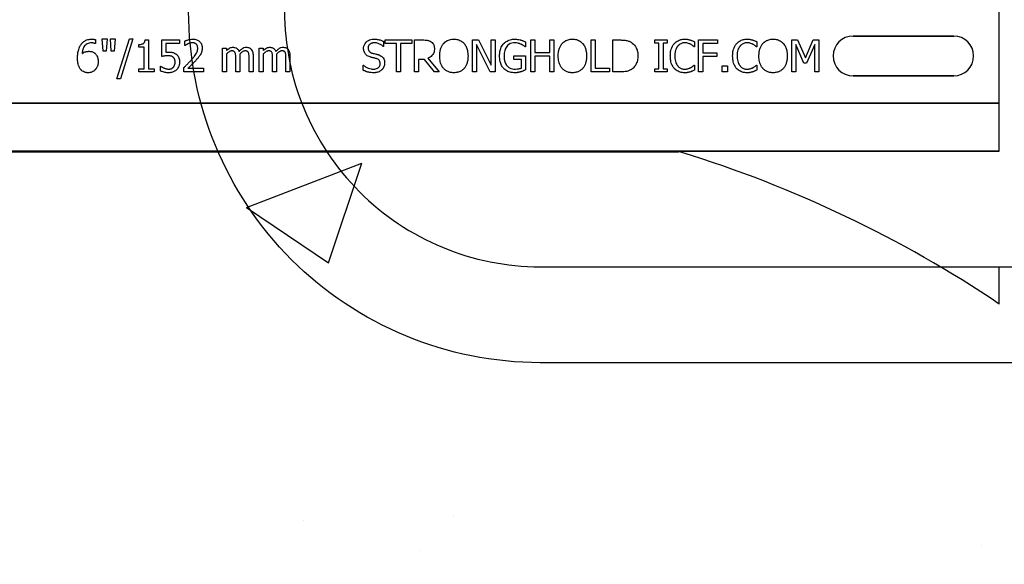
# Model space of a CAD drawing. Units: inches. Extents: x -43 to 176, y -16 to 209.
# Drawn here: x 75 to 79, y 74 to 76 of the extents above; entities that cross this region are included whole.
import ezdxf

# ---------------------------------------------------------------- set-up
doc = ezdxf.new("R2010")
doc.units = ezdxf.units.IN
doc.header["$MEASUREMENT"] = 0
doc.layers.add('FORM', color=7, linetype='Continuous')

msp = doc.modelspace()

# ---------------------------------------------------------------- hatches: boundary and pattern name
h = msp.add_hatch()
h.set_pattern_fill('AR-CONC', color=256, scale=0.70126)
h.set_pattern_definition([(50, (59.1513, 34.1396), (5.02986, -0.44006), [0.52595, -5.7854]), (355, (59.1513, 34.1396), (-0.973, 5.2748), [0.42076, -4.6283]), (100.451, (59.5705, 34.103), (4.05685, 4.83477), [0.447, -4.91683]), (46.184, (59.1513, 35.542), (7.4841, -1.1607), [0.7889, -8.6781]), (96.636, (59.775, 35.4454), (6.5544, 6.8311), [0.6705, -7.3753]), (351.184, (59.151, 35.542), (6.5544, 6.8311), [0.6311, -6.9425]), (21, (59.8526, 35.1915), (4.18587, -2.8234), [0.52595, -5.7854]), (326, (59.8526, 35.1915), (1.7063, 5.0852), [0.42076, -4.6283]), (71.451, (60.2014, 34.956), (5.89215, 2.2618), [0.447, -4.91683]), (37.5, (59.1513, 34.1396), (0.08527, 2.33445), [0, -4.57222, 0, -4.69844, 0, -4.64585]), (7.5, (59.1513, 34.1396), (1.8448, 2.76585), [0, -2.67881, 0, -4.46703, 0, -1.77068]), (327.5, (57.5875, 34.1396), (3.743485, -0.15817), [0, -1.75315, 0, -5.46983, 0, -7.25804]), (317.5, (56.8863, 34.1396), (4.08965, 0.702), [0, -2.2791, 0, -3.63253, 0, -5.15426])])
h.paths.add_polyline_path([(78.1817, 78.1378), (80.7936, 75.5258), (80.7936, 68.5258), (78.3266, 65.6827)])
h = msp.add_hatch()
h.set_pattern_fill('AR-CONC', color=256, scale=0.644452)
h.set_pattern_definition([(50, (89.6423, 75.85), (4.6224, -0.4044), [0.4833, -5.3167]), (355, (89.6423, 75.85), (-0.8942, 4.8475), [0.3867, -4.2534]), (100.451, (90.0275, 75.8163), (3.7282, 4.4431), [0.4108, -4.5185]), (46.184, (89.6423, 77.139), (6.8779, -1.0667), [0.725, -7.9751]), (96.636, (90.2155, 77.05), (6.0235, 6.2777), [0.6162, -6.7778]), (351.184, (89.642, 77.139), (6.0235, 6.2777), [0.58, -6.38]), (21, (90.2868, 76.8167), (3.8468, -2.5947), [0.4833, -5.3167]), (326, (90.287, 76.8167), (1.568, 4.6732), [0.3867, -4.2534]), (71.451, (90.6073, 76.6005), (5.4148, 2.0786), [0.4108, -4.5185]), (37.5, (89.6423, 75.85), (0.07836, 2.14534), [0, -4.20183, 0, -4.31783, 0, -4.2695]), (7.5, (89.6423, 75.85), (1.69536, 2.5418), [0, -2.4618, 0, -4.10516, 0, -1.62724]), (327.5, (88.2052, 75.85), (3.44023, -0.14536), [0, -1.61113, 0, -5.02673, 0, -6.67008]), (317.5, (87.5607, 75.85), (3.75836, 0.64513), [0, -2.09447, 0, -3.33826, 0, -4.73672])])
h.paths.add_polyline_path([(72.5581, 75.4783), (78.5581, 75.4783), (78.5581, 68.2248), (72.5581, 68.2248)])

# ---------------------------------------------------------------- linework, layer by layer
for p, q in [((78.5581, 75.4783), (78.5581, 76.7226)), ((78.5581, 74.8802), (78.5581, 75.0258))]:
    msp.add_line(p, q)
at = {"color": 0}
for p, q in [((75.0233, 75.8983), (75.0225, 75.8983)), ((75.0233, 75.914), (75.0233, 75.8983)), ((75.0539, 75.8682), (75.0502, 75.9173)), ((75.0502, 75.9173), (75.0692, 75.9173)), ((75.0692, 75.9173), (75.0654, 75.8682)), ((75.0856, 75.8682), (75.0818, 75.9173)), ((75.0818, 75.9173), (75.1008, 75.9173)), ((75.1008, 75.9173), (75.0971, 75.8682)), ((75.1071, 75.7606), (75.1564, 75.9173)), ((75.1704, 75.9173), (75.1212, 75.7606)), ((75.1564, 75.9173), (75.1704, 75.9173)), ((75.1926, 75.8841), (75.1926, 75.8951)), ((75.2178, 75.9125), (75.2306, 75.9125)), ((75.2306, 75.9125), (75.2306, 75.8002)), ((75.2828, 75.8477), (75.2828, 75.9125)), ((75.2828, 75.9125), (75.3524, 75.9125)), ((75.3524, 75.8983), (75.2986, 75.8983)), ((75.2986, 75.8983), (75.2986, 75.8644)), ((75.3524, 75.9125), (75.3524, 75.8983)), ((75.373, 75.8904), (75.373, 75.9082)), ((76.1499, 75.9075), (76.1499, 75.8872)), ((76.1562, 75.8983), (76.1562, 75.9125)), ((76.1562, 75.9125), (76.2606, 75.9125)), ((76.2005, 75.8983), (76.1562, 75.8983)), ((76.2005, 75.7875), (76.2005, 75.8983)), ((76.2163, 75.8983), (76.2163, 75.7875)), ((76.2606, 75.8983), (76.2163, 75.8983)), ((76.2606, 75.9125), (76.2606, 75.8983)), ((76.2717, 75.7875), (76.2717, 75.9125)), ((76.2717, 75.9125), (76.3036, 75.9125)), ((76.498, 75.7875), (76.498, 75.9125)), ((76.498, 75.9125), (76.5216, 75.9125)), ((76.5677, 75.7875), (76.5138, 75.8953)), ((76.5138, 75.8953), (76.5138, 75.7875)), ((76.5216, 75.9125), (76.5707, 75.8136)), ((76.5707, 75.9125), (76.5866, 75.9125)), ((76.5707, 75.8136), (76.5707, 75.9125)), ((76.5866, 75.9125), (76.5866, 75.7875)), ((76.7052, 75.9052), (76.7052, 75.8856)), ((76.7258, 75.7875), (76.7258, 75.9125)), ((76.7258, 75.9125), (76.7416, 75.9125)), ((76.7416, 75.9125), (76.7416, 75.8635)), ((76.8002, 75.9125), (76.816, 75.9125)), ((76.8002, 75.8635), (76.8002, 75.9125)), ((76.816, 75.9125), (76.816, 75.7875)), ((76.9616, 75.7875), (76.9616, 75.9125)), ((76.9616, 75.9125), (76.9774, 75.9125)), ((76.9774, 75.9125), (76.9774, 75.8018)), ((77.047, 75.7875), (77.047, 75.9125)), ((77.047, 75.9125), (77.0753, 75.9125)), ((77.2116, 75.8999), (77.2116, 75.9125)), ((77.2116, 75.9125), (77.259, 75.9125)), ((77.2274, 75.8999), (77.2116, 75.8999)), ((77.2274, 75.8002), (77.2274, 75.8999)), ((77.259, 75.8999), (77.2432, 75.8999)), ((77.2432, 75.8999), (77.2432, 75.8002)), ((77.259, 75.9125), (77.259, 75.8999)), ((77.3666, 75.9053), (77.3666, 75.8856)), ((77.3825, 75.9125), (77.4568, 75.9125)), ((77.3825, 75.7875), (77.3825, 75.9125)), ((77.4568, 75.8983), (77.3983, 75.8983)), ((77.3983, 75.8983), (77.3983, 75.8619)), ((77.4568, 75.9125), (77.4568, 75.8983)), ((77.6103, 75.9053), (77.6103, 75.8856)), ((77.7464, 75.7875), (77.7464, 75.9125)), ((77.7464, 75.9125), (77.7693, 75.9125)), ((77.7943, 75.8223), (77.7622, 75.8953)), ((77.7622, 75.8953), (77.7622, 75.7875)), ((77.7693, 75.9125), (77.8002, 75.8432)), ((77.8002, 75.8432), (77.8302, 75.9125)), ((77.8366, 75.8953), (77.8043, 75.8223)), ((77.8302, 75.9125), (77.8524, 75.9125)), ((77.8366, 75.7875), (77.8366, 75.8953)), ((77.8524, 75.9125), (77.8524, 75.7875)), ((77.9862, 75.928), (78.3799, 75.928)), ((78.3799, 75.928), (77.9862, 75.928)), ((77.9862, 75.928), (78.3799, 75.928)), ((75.0654, 75.8682), (75.0539, 75.8682)), ((75.0971, 75.8682), (75.0856, 75.8682)), ((75.2147, 75.8841), (75.1926, 75.8841)), ((75.2147, 75.8002), (75.2147, 75.8841)), ((75.3738, 75.8904), (75.373, 75.8904)), ((75.5201, 75.7875), (75.5201, 75.8809)), ((75.5201, 75.8809), (75.5359, 75.8809)), ((75.5359, 75.8809), (75.5359, 75.8711)), ((75.5359, 75.8578), (75.5359, 75.7875)), ((75.6641, 75.7875), (75.6641, 75.8809)), ((75.6641, 75.8809), (75.6799, 75.8809)), ((75.6799, 75.8809), (75.6799, 75.8711)), ((75.6799, 75.8578), (75.6799, 75.7875)), ((76.1499, 75.8872), (76.1486, 75.8872)), ((76.7052, 75.8856), (76.7038, 75.8856)), ((76.7416, 75.8635), (76.8002, 75.8635)), ((77.3666, 75.8856), (77.3653, 75.8856)), ((77.3983, 75.8619), (77.4537, 75.8619)), ((77.4537, 75.8619), (77.4537, 75.8477)), ((77.6103, 75.8856), (77.609, 75.8856)), ((75.5723, 75.7875), (75.5723, 75.8424)), ((75.5881, 75.8495), (75.5881, 75.7875)), ((75.6245, 75.7875), (75.6245, 75.8424)), ((75.6404, 75.8493), (75.6404, 75.7875)), ((75.7163, 75.7875), (75.7163, 75.8424)), ((75.7321, 75.8495), (75.7321, 75.7875)), ((75.7685, 75.7875), (75.7685, 75.8424)), ((75.7844, 75.8493), (75.7844, 75.7875)), ((76.3102, 75.8366), (76.2875, 75.8366)), ((76.2875, 75.8366), (76.2875, 75.7875)), ((76.3496, 75.7875), (76.3102, 75.8366)), ((76.3238, 75.8413), (76.3682, 75.7875)), ((76.6594, 75.8366), (76.6594, 75.8508)), ((76.6594, 75.8508), (76.7052, 75.8508)), ((76.6894, 75.8366), (76.6594, 75.8366)), ((76.6894, 75.8028), (76.6894, 75.8366)), ((76.7052, 75.8508), (76.7052, 75.7953)), ((76.8002, 75.8492), (76.7416, 75.8492)), ((76.7416, 75.8492), (76.7416, 75.7875)), ((76.8002, 75.7875), (76.8002, 75.8492)), ((77.4537, 75.8477), (77.3983, 75.8477)), ((77.3983, 75.8477), (77.3983, 75.7875)), ((77.8043, 75.8223), (77.7943, 75.8223)), ((75.1926, 75.7875), (75.1926, 75.8002)), ((75.1926, 75.8002), (75.2147, 75.8002)), ((75.2527, 75.7875), (75.1926, 75.7875)), ((75.2306, 75.8002), (75.2527, 75.8002)), ((75.2527, 75.8002), (75.2527, 75.7875)), ((75.278, 75.7916), (75.278, 75.8097)), ((75.278, 75.8097), (75.2792, 75.8097)), ((75.3698, 75.7875), (75.3698, 75.8049)), ((75.4457, 75.7875), (75.3698, 75.7875)), ((75.3854, 75.8018), (75.4457, 75.8018)), ((75.4457, 75.8018), (75.4457, 75.7875)), ((75.5359, 75.7875), (75.5201, 75.7875)), ((75.5881, 75.7875), (75.5723, 75.7875)), ((75.6404, 75.7875), (75.6245, 75.7875)), ((75.6799, 75.7875), (75.6641, 75.7875)), ((75.7321, 75.7875), (75.7163, 75.7875)), ((75.7844, 75.7875), (75.7685, 75.7875)), ((76.0707, 75.794), (76.0707, 75.8144)), ((76.0707, 75.8144), (76.0719, 75.8144)), ((76.2163, 75.7875), (76.2005, 75.7875)), ((76.2875, 75.7875), (76.2717, 75.7875)), ((76.3682, 75.7875), (76.3496, 75.7875)), ((76.5138, 75.7875), (76.498, 75.7875)), ((76.5866, 75.7875), (76.5677, 75.7875)), ((76.7416, 75.7875), (76.7258, 75.7875)), ((76.816, 75.7875), (76.8002, 75.7875)), ((77.0344, 75.7875), (76.9616, 75.7875)), ((76.9774, 75.8018), (77.0344, 75.8018)), ((77.0344, 75.8018), (77.0344, 75.7875)), ((77.0757, 75.7875), (77.047, 75.7875)), ((77.2116, 75.7875), (77.2116, 75.8002)), ((77.2116, 75.8002), (77.2274, 75.8002)), ((77.259, 75.7875), (77.2116, 75.7875)), ((77.2432, 75.8002), (77.259, 75.8002)), ((77.259, 75.8002), (77.259, 75.7875)), ((77.3654, 75.8144), (77.3666, 75.8144)), ((77.3666, 75.8144), (77.3666, 75.795)), ((77.3983, 75.7875), (77.3825, 75.7875)), ((77.4742, 75.8113), (77.4948, 75.8113)), ((77.4742, 75.7875), (77.4742, 75.8113)), ((77.4948, 75.7875), (77.4742, 75.7875)), ((77.4948, 75.8113), (77.4948, 75.7875)), ((77.609, 75.8144), (77.6103, 75.8144)), ((77.6103, 75.8144), (77.6103, 75.795)), ((77.7622, 75.7875), (77.7464, 75.7875)), ((77.8524, 75.7875), (77.8366, 75.7875)), ((75.1212, 75.7606), (75.1071, 75.7606)), ((78.3799, 75.7721), (77.9862, 75.7721)), ((77.9862, 75.7721), (78.3799, 75.7721)), ((78.3799, 75.7721), (77.9862, 75.7721)), ((72.5581, 75.6653), (78.5581, 75.6653)), ((78.5581, 75.6653), (72.5581, 75.6653)), ((77.3034, 75.4781), (73.8128, 75.4781)), ((73.8128, 75.4781), (77.3034, 75.4781)), ((73.8128, 75.475), (77.3034, 75.475)), ((73.8128, 75.475), (77.3034, 75.475)), ((78.5581, 75.4783), (77.3531, 75.4783)), ((77.3531, 75.4783), (78.5581, 75.4783))]:
    msp.add_line(p, q, dxfattribs=at)
for points in [[(74.9537, 75.8425, -0.004652), (74.9537, 75.8477, -0.019208), (74.9543, 75.8563, -0.012154), (74.9552, 75.8632, -0.048842), (74.9593, 75.88, -0.031323), (74.9628, 75.8879, -0.022821), (74.9653, 75.8924, -0.004696), (74.9672, 75.8953)], [(74.9672, 75.8953, -0.005126), (74.9691, 75.8977, -0.072001), (74.9778, 75.9061, -0.072814), (74.9898, 75.9125, -0.048042), (74.9986, 75.9148, -0.024053), (75.0054, 75.9156, -0.01078), (75.0077, 75.9157, -0.003938), (75.0092, 75.9157)], [(75.0072, 75.9015, 0.009741), (75.0043, 75.9013, 0.070926), (74.9949, 75.8994, 0.142357), (74.9812, 75.8892, 0.060876), (74.9767, 75.8818, 0.050865), (74.9731, 75.8708, 0.0269), (74.9718, 75.8632, 0.00521), (74.9714, 75.8594)], [(75.0225, 75.8983, 0.008577), (75.0216, 75.8987, 0.021052), (75.0207, 75.8991, 0.007886), (75.0198, 75.8994, 0.00843), (75.0184, 75.8999, 0.014529), (75.017, 75.9003, 0.017493), (75.0136, 75.901, 0.027237), (75.0101, 75.9013, 0.004572), (75.0092, 75.9014, 0.00365), (75.0072, 75.9015)], [(75.0092, 75.9157, -0.0021), (75.011, 75.9157, -0.020399), (75.0154, 75.9154, -0.00858), (75.0181, 75.9151, -0.009857), (75.0194, 75.9149, -0.019843), (75.0211, 75.9146, -0.008644), (75.0224, 75.9142, -0.002615), (75.0233, 75.914)], [(75.1926, 75.8951, 0.003634), (75.1948, 75.8952, 0.044177), (75.204, 75.8961, 0.061422), (75.2097, 75.898, 0.027027), (75.2111, 75.8988, 0.072191), (75.2136, 75.9009, 0.06769), (75.2155, 75.9036, 0.062378), (75.217, 75.9077, 0.02728), (75.2175, 75.9104, 0.00874), (75.2178, 75.9125)], [(75.373, 75.9082, -0.008943), (75.3757, 75.9094, -0.014129), (75.3786, 75.9106, -0.014593), (75.3834, 75.9122, -0.012764), (75.3893, 75.9138, -0.036282), (75.3993, 75.9155, -0.011151), (75.4014, 75.9156, -0.007342), (75.4044, 75.9157)], [(75.3856, 75.8974, 0.004941), (75.3836, 75.8965, 0.025633), (75.3806, 75.8949, 0.005614), (75.3795, 75.8942, 0.00863), (75.3766, 75.8924, 0.005508), (75.3752, 75.8914, 0.003169), (75.3738, 75.8904)], [(75.4028, 75.9015, 0.0054), (75.4006, 75.9013, 0.010833), (75.3989, 75.9012, 0.023536), (75.3962, 75.9008, 0.036905), (75.3887, 75.8986, 0.005569), (75.3866, 75.8978, 0.001392), (75.3856, 75.8974)], [(75.4177, 75.8964, 0.004388), (75.4169, 75.897, 0.044982), (75.4144, 75.8987, 0.038236), (75.4117, 75.8999, 0.020233), (75.4098, 75.9006, 0.019401), (75.4083, 75.9009, 0.021705), (75.4058, 75.9013, 0.017595), (75.4043, 75.9014, 0.007208), (75.4028, 75.9015)], [(75.4044, 75.9157, -0.009164), (75.408, 75.9156, -0.045863), (75.4168, 75.9143, -0.091868), (75.4281, 75.9091, -0.078497), (75.435, 75.9021, -0.031615), (75.4368, 75.8991, -0.032545), (75.4387, 75.8951, -0.042088), (75.4401, 75.8899, -0.02417), (75.4408, 75.8855, -0.016932), (75.441, 75.8828, -0.005183), (75.441, 75.8811)], [(75.4236, 75.8805, 0.006206), (75.4235, 75.8821, 0.054619), (75.4227, 75.8875, 0.043609), (75.4214, 75.8911, 0.029107), (75.4204, 75.893, 0.03682), (75.419, 75.895, 0.014126), (75.4184, 75.8956, 0.006623), (75.4177, 75.8964)], [(76.0723, 75.8794, -0.010512), (76.0724, 75.8823, -0.183838), (76.0822, 75.9036, -0.140563), (76.1011, 75.9143, -0.046114), (76.1096, 75.9156, -0.008345), (76.1135, 75.9157)], [(76.1148, 75.9015, 0.008887), (76.1126, 75.9014, 0.018545), (76.1103, 75.9012, 0.012154), (76.1081, 75.9009, 0.02886), (76.1053, 75.9003, 0.016569), (76.1032, 75.8996, 0.03203), (76.1006, 75.8985, 0.075528), (76.0951, 75.8946, 0.049057), (76.0926, 75.8915, 0.035368), (76.0915, 75.8896, 0.024519), (76.0908, 75.888, 0.028577), (76.0903, 75.8864, 0.015132), (76.09, 75.8847, 0.036438), (76.0898, 75.8825, 0.008963), (76.0897, 75.8814)], [(76.1135, 75.9157, -0.005375), (76.117, 75.9156, -0.020304), (76.1229, 75.9152, -0.016399), (76.1287, 75.9144, -0.025934), (76.1367, 75.9126, -0.01787), (76.1423, 75.9108, -0.023467), (76.1477, 75.9085, -0.004507), (76.1499, 75.9075)], [(76.1486, 75.8872, 0.005092), (76.1469, 75.8888, 0.031658), (76.1433, 75.8917, 0.051906), (76.132, 75.898, 0.075708), (76.1195, 75.9012, 0.011665), (76.1172, 75.9014, 0.006474), (76.1148, 75.9015)], [(76.3036, 75.9125, -0.003306), (76.3077, 75.9125, -0.022323), (76.3179, 75.9118, -0.011875), (76.321, 75.9114, -0.037567), (76.326, 75.9103, -0.042641), (76.3316, 75.9079, -0.008774), (76.3325, 75.9074, -0.010055), (76.3343, 75.9064, -0.002511), (76.3352, 75.9058)], [(76.3352, 75.9058, -0.005133), (76.3368, 75.9047, -0.134924), (76.3468, 75.8922, -0.05154), (76.3485, 75.8864, -0.028659), (76.349, 75.8824, -0.008686), (76.3492, 75.8803, -0.004823), (76.3492, 75.8783)], [(76.3698, 75.85, -0.004957), (76.3699, 75.8549, -0.043441), (76.3718, 75.871, -0.045005), (76.3757, 75.8833, -0.045274), (76.381, 75.8934, -0.016686), (76.3829, 75.896, -0.005359), (76.3849, 75.8986)], [(76.3849, 75.8986, -0.004598), (76.3868, 75.9007, -0.056294), (76.3943, 75.907, -0.059489), (76.4044, 75.9121, -0.076793), (76.4209, 75.9156, -0.007677), (76.4251, 75.9157)], [(76.4251, 75.9157, -0.007848), (76.4294, 75.9156, -0.07115), (76.4446, 75.9126, -0.086641), (76.4599, 75.904, -0.022012), (76.4626, 75.9017, -0.009679), (76.4645, 75.8996, -0.002418), (76.4655, 75.8986)], [(76.4655, 75.8986, -0.005322), (76.4675, 75.896, -0.041835), (76.4719, 75.8892, -0.025758), (76.4747, 75.8833, -0.054773), (76.4791, 75.8678, -0.035133), (76.4804, 75.8549, -0.004985), (76.4806, 75.85)], [(76.604, 75.8503, -0.005611), (76.6041, 75.8551, -0.050184), (76.6063, 75.8712, -0.066315), (76.6128, 75.8878, -0.047873), (76.6184, 75.8959, -0.004907), (76.6205, 75.8984)], [(76.6205, 75.8984, -0.005354), (76.6226, 75.9005, -0.036095), (76.6272, 75.9044, -0.069141), (76.6404, 75.9116, -0.043758), (76.6506, 75.9145, -0.036679), (76.6595, 75.9156, -0.007704), (76.664, 75.9157)], [(76.662, 75.9015, 0.010439), (76.6586, 75.9013, 0.187951), (76.6353, 75.8906, 0.101184), (76.6255, 75.8753, 0.042138), (76.6229, 75.8666, 0.042114), (76.6215, 75.8553, 0.006738), (76.6214, 75.8508)], [(76.6879, 75.8958, 0.007186), (76.6856, 75.8968, 0.022901), (76.6817, 75.8983, 0.006024), (76.6801, 75.8988, 0.013031), (76.6761, 75.8999, 0.053278), (76.6645, 75.9014, 0.004123), (76.662, 75.9015)], [(76.664, 75.9157, -0.00304), (76.667, 75.9156, -0.027721), (76.6744, 75.915, -0.030941), (76.6845, 75.9131, -0.002791), (76.6874, 75.9123)], [(76.6874, 75.9123, -0.002729), (76.6897, 75.9116, -0.018159), (76.6942, 75.91, -0.004006), (76.6964, 75.9091, -0.002602), (76.7009, 75.9072, -0.00844), (76.7042, 75.9057, -0.001989), (76.7052, 75.9052)], [(76.7038, 75.8856, 0.004975), (76.7011, 75.8879, 0.019257), (76.6968, 75.8911, 0.025304), (76.6937, 75.8929, 0.011211), (76.6911, 75.8943, 0.005305), (76.689, 75.8953, 0.001328), (76.6879, 75.8958)], [(76.8334, 75.85, -0.004957), (76.8335, 75.8549, -0.043441), (76.8354, 75.871, -0.045005), (76.8393, 75.8833, -0.045274), (76.8446, 75.8934, -0.016686), (76.8465, 75.896, -0.005359), (76.8485, 75.8986)], [(76.8485, 75.8986, -0.004598), (76.8504, 75.9007, -0.056294), (76.8579, 75.907, -0.059489), (76.868, 75.9121, -0.076793), (76.8845, 75.9156, -0.007677), (76.8887, 75.9157)], [(76.8887, 75.9157, -0.007848), (76.893, 75.9156, -0.07115), (76.9082, 75.9126, -0.086641), (76.9236, 75.904, -0.022012), (76.9262, 75.9017, -0.009679), (76.9281, 75.8996, -0.002418), (76.9291, 75.8986)], [(76.9291, 75.8986, -0.005322), (76.9311, 75.896, -0.041835), (76.9355, 75.8892, -0.025758), (76.9383, 75.8833, -0.054773), (76.9427, 75.8678, -0.035133), (76.944, 75.8549, -0.004985), (76.9442, 75.85)], [(77.0753, 75.9125, -0.005532), (77.0811, 75.9124, -0.007952), (77.0869, 75.9122, -0.017826), (77.0955, 75.9113, -0.049294), (77.1082, 75.9083, -0.020314), (77.1135, 75.9061, -0.027998), (77.1174, 75.9041, -0.007282), (77.1199, 75.9026)], [(77.1199, 75.9026, -0.009625), (77.123, 75.9004, -0.112346), (77.1381, 75.8822, -0.039589), (77.1415, 75.8743, -0.031478), (77.1435, 75.867, -0.024396), (77.1446, 75.8594, -0.011153), (77.1449, 75.8556, -0.011915), (77.1451, 75.8518, -0.003068), (77.1451, 75.8499)], [(77.2717, 75.8499, -0.004826), (77.2718, 75.8548, -0.047512), (77.2738, 75.8709, -0.097015), (77.2833, 75.8931, -0.015341), (77.2853, 75.8957, -0.004884), (77.2873, 75.8982)], [(77.2873, 75.8982, -0.004586), (77.2893, 75.9003, -0.040458), (77.2946, 75.9051, -0.086661), (77.3097, 75.913, -0.064767), (77.3237, 75.9156, -0.008229), (77.328, 75.9157)], [(77.3279, 75.9015, 0.004754), (77.3259, 75.9014, 0.041798), (77.321, 75.9008, 0.086164), (77.3095, 75.8964, 0.019879), (77.3074, 75.895, 0.022107), (77.3043, 75.8926, 0.025703), (77.3022, 75.8905, 0.008878), (77.3009, 75.889, 0.002217), (77.3002, 75.8883)], [(77.3513, 75.8957, 0.004819), (77.3485, 75.897, 0.009653), (77.3464, 75.8979, 0.040725), (77.3384, 75.9004, 0.032643), (77.3332, 75.9012, 0.015113), (77.3301, 75.9014, 0.004141), (77.3279, 75.9015)], [(77.328, 75.9157, -0.003065), (77.3308, 75.9156, -0.028786), (77.3377, 75.9151, -0.014932), (77.3432, 75.9142, -0.016047), (77.3473, 75.9132, -0.003314), (77.35, 75.9125)], [(77.35, 75.9125, -0.002785), (77.3521, 75.9118, -0.018395), (77.3564, 75.9102, -0.012149), (77.3616, 75.9079, -0.005906), (77.3636, 75.9069, -0.003839), (77.3666, 75.9053)], [(77.3653, 75.8856, 0.002334), (77.3628, 75.8877, 0.004216), (77.3603, 75.8898, 0.037661), (77.3541, 75.8941, 0.00492), (77.3522, 75.8952, 0.001229), (77.3513, 75.8957)], [(77.5154, 75.8499, -0.004826), (77.5155, 75.8548, -0.047512), (77.5175, 75.8709, -0.097015), (77.527, 75.8931, -0.015341), (77.5289, 75.8957, -0.004884), (77.531, 75.8982)], [(77.531, 75.8982, -0.004586), (77.5329, 75.9003, -0.040458), (77.5383, 75.9051, -0.086661), (77.5534, 75.913, -0.064767), (77.5674, 75.9156, -0.008229), (77.5717, 75.9157)], [(77.5715, 75.9015, 0.004754), (77.5696, 75.9014, 0.041798), (77.5647, 75.9008, 0.086164), (77.5532, 75.8964, 0.019879), (77.5511, 75.895, 0.022107), (77.548, 75.8926, 0.025703), (77.5459, 75.8905, 0.008878), (77.5446, 75.889, 0.002217), (77.5439, 75.8883)], [(77.5949, 75.8957, 0.004819), (77.5922, 75.897, 0.009653), (77.5901, 75.8979, 0.040725), (77.5821, 75.9004, 0.032643), (77.5769, 75.9012, 0.015113), (77.5738, 75.9014, 0.004141), (77.5715, 75.9015)], [(77.5717, 75.9157, -0.003065), (77.5744, 75.9156, -0.028786), (77.5814, 75.9151, -0.014932), (77.5869, 75.9142, -0.016047), (77.591, 75.9132, -0.003314), (77.5937, 75.9125)], [(77.5937, 75.9125, -0.002785), (77.5958, 75.9118, -0.018395), (77.6001, 75.9102, -0.012149), (77.6052, 75.9079, -0.005906), (77.6073, 75.9069, -0.003839), (77.6103, 75.9053)], [(77.609, 75.8856, 0.002334), (77.6065, 75.8877, 0.004216), (77.604, 75.8898, 0.037661), (77.5978, 75.8941, 0.00492), (77.5959, 75.8952, 0.001229), (77.5949, 75.8957)], [(77.6182, 75.85, -0.004957), (77.6183, 75.8549, -0.043441), (77.6203, 75.871, -0.045005), (77.6241, 75.8833, -0.045274), (77.6294, 75.8934, -0.016686), (77.6313, 75.896, -0.005359), (77.6333, 75.8986)], [(77.6333, 75.8986, -0.004598), (77.6352, 75.9007, -0.056294), (77.6427, 75.907, -0.059489), (77.6528, 75.9121, -0.076793), (77.6693, 75.9156, -0.007677), (77.6735, 75.9157)], [(77.6735, 75.9157, -0.007848), (77.6778, 75.9156, -0.07115), (77.693, 75.9126, -0.086641), (77.7084, 75.904, -0.022012), (77.711, 75.9017, -0.009679), (77.713, 75.8996, -0.002418), (77.7139, 75.8986)], [(77.7139, 75.8986, -0.005322), (77.7159, 75.896, -0.041835), (77.7203, 75.8892, -0.025758), (77.7231, 75.8833, -0.054773), (77.7275, 75.8678, -0.035133), (77.7289, 75.8549, -0.004985), (77.729, 75.85)], [(74.9714, 75.8594, -0.006603), (74.9735, 75.8608, -0.019666), (74.9765, 75.8626, -0.015174), (74.9795, 75.8643, -0.04088), (74.986, 75.8668, -0.025711), (74.9893, 75.8675, -0.033734), (74.9945, 75.8681, -0.007134), (74.997, 75.8682)], [(74.997, 75.8682, -0.004358), (74.9994, 75.8682, -0.02841), (75.005, 75.8677, -0.026498), (75.0089, 75.8669, -0.058434), (75.0149, 75.8646, -0.034607), (75.019, 75.8621, -0.006764), (75.021, 75.8607)], [(75.021, 75.8607, -0.005773), (75.0227, 75.8592, -0.094177), (75.0296, 75.8503, -0.04643), (75.0322, 75.844, -0.032005), (75.0335, 75.8385, -0.033828), (75.0343, 75.8317, -0.00636), (75.0344, 75.8283)], [(75.2986, 75.8644, -0.003008), (75.3007, 75.8646, -0.008715), (75.3036, 75.8648, -0.004671), (75.3065, 75.865, -0.005846), (75.3086, 75.865, -0.002013), (75.3101, 75.8651)], [(75.3101, 75.8651, -0.004788), (75.3139, 75.865, -0.016374), (75.3188, 75.8647, -0.021309), (75.3245, 75.8639, -0.018786), (75.3273, 75.8632, -0.080685), (75.337, 75.8589, -0.00919), (75.3394, 75.8572)], [(75.3394, 75.8572, -0.009152), (75.3415, 75.8555, -0.045047), (75.3448, 75.8521, -0.121792), (75.3513, 75.8387, -0.044437), (75.3523, 75.8302, -0.006106), (75.3524, 75.8269)], [(75.3994, 75.8354, 0.004827), (75.4037, 75.8403, 0.006859), (75.4078, 75.8454, 0.006226), (75.4109, 75.8493, 0.021721), (75.4165, 75.8573, 0.050215), (75.4209, 75.8661, 0.04699), (75.4231, 75.874, 0.024572), (75.4234, 75.8772, 0.008667), (75.4236, 75.8805)], [(75.4346, 75.8559, -0.003903), (75.4329, 75.853, -0.025429), (75.429, 75.8474, -0.006607), (75.427, 75.8447, -0.014942), (75.4204, 75.8369, -0.002173), (75.4181, 75.8344)], [(75.441, 75.8811, -0.005303), (75.4409, 75.8786, -0.079346), (75.438, 75.8634, -0.01882), (75.4365, 75.8596, -0.015088), (75.4354, 75.8574, -0.004976), (75.4346, 75.8559)], [(75.5359, 75.8711, -0.007397), (75.5386, 75.8736, -0.044595), (75.5465, 75.8798, -0.133867), (75.5593, 75.884, -0.004974), (75.5611, 75.8841)], [(75.557, 75.8698, 0.010063), (75.5554, 75.8697, 0.050579), (75.5528, 75.8692, 0.065062), (75.5474, 75.867, 0.056262), (75.5382, 75.86, 0.004206), (75.537, 75.8589, 0.002337), (75.5359, 75.8578)], [(75.5698, 75.8632, 0.005799), (75.5693, 75.864, 0.148891), (75.5651, 75.8682, 0.06716), (75.562, 75.8693, 0.025119), (75.5603, 75.8696, 0.017363), (75.5589, 75.8697, 0.006621), (75.558, 75.8698, 0.003677), (75.557, 75.8698)], [(75.5611, 75.8841, -0.005241), (75.5631, 75.884, -0.056097), (75.5688, 75.8831, -0.1018), (75.5775, 75.879, -0.066942), (75.5813, 75.8752, -0.055431), (75.584, 75.8706, -0.009078), (75.5848, 75.8688, -0.002267), (75.5852, 75.8679)], [(75.5723, 75.8424, 0.002458), (75.5723, 75.8463, 0.003931), (75.5722, 75.849, 0.018073), (75.5718, 75.8549, 0.01017), (75.5715, 75.8575, 0.060465), (75.5703, 75.862, 0.006407), (75.5698, 75.8632)], [(75.5852, 75.8679, -0.006963), (75.588, 75.871, -0.031185), (75.5942, 75.8767, -0.03702), (75.5994, 75.8802, -0.09764), (75.6092, 75.8838, -0.020104), (75.6112, 75.884, -0.006693), (75.6133, 75.8841)], [(75.6092, 75.8698, 0.010401), (75.6076, 75.8697, 0.042692), (75.6053, 75.8693, 0.009528), (75.6046, 75.8691, 0.05127), (75.6002, 75.8673, 0.01872), (75.5981, 75.8661, 0.030414), (75.593, 75.8624, 0.018502), (75.5901, 75.8598, 0.005142), (75.5878, 75.8576)], [(75.5878, 75.8576, -0.00309), (75.588, 75.8556, -0.001146), (75.5881, 75.8531, -0.004417), (75.5881, 75.852, -0.004855), (75.5881, 75.851, -0.003033), (75.5881, 75.8495)], [(75.622, 75.8632, 0.00747), (75.6216, 75.864, 0.062009), (75.6202, 75.866, 0.044993), (75.6188, 75.8673, 0.08838), (75.6151, 75.8691, 0.028435), (75.6135, 75.8695, 0.025479), (75.6116, 75.8697, 0.008765), (75.6107, 75.8698, 0.005474), (75.6092, 75.8698)], [(75.6133, 75.8841, -0.006724), (75.6154, 75.884, -0.066473), (75.6226, 75.8827, -0.064442), (75.6281, 75.8801, -0.038129), (75.6302, 75.8785, -0.014423), (75.6312, 75.8775, -0.009225), (75.6326, 75.8761)], [(75.6245, 75.8424, 0.002458), (75.6245, 75.8463, 0.003931), (75.6244, 75.849, 0.018073), (75.624, 75.8549, 0.01017), (75.6237, 75.8575, 0.060465), (75.6225, 75.862, 0.006407), (75.622, 75.8632)], [(75.6326, 75.8761, -0.010252), (75.634, 75.8743, -0.035098), (75.6357, 75.8717, -0.062648), (75.6389, 75.8634, -0.026689), (75.6397, 75.8591, -0.02747), (75.6403, 75.8529, -0.004073), (75.6403, 75.8511, -0.002262), (75.6404, 75.8493)], [(75.6799, 75.8711, -0.007397), (75.6825, 75.8736, -0.044595), (75.6905, 75.8798, -0.133867), (75.7033, 75.884, -0.004974), (75.7051, 75.8841)], [(75.701, 75.8698, 0.010063), (75.6994, 75.8697, 0.050579), (75.6968, 75.8692, 0.065062), (75.6914, 75.867, 0.056262), (75.6822, 75.86, 0.004206), (75.681, 75.8589, 0.002337), (75.6799, 75.8578)], [(75.7138, 75.8632, 0.005799), (75.7133, 75.864, 0.148891), (75.7091, 75.8682, 0.06716), (75.706, 75.8693, 0.025119), (75.7043, 75.8696, 0.017363), (75.7029, 75.8697, 0.006621), (75.7019, 75.8698, 0.003677), (75.701, 75.8698)], [(75.7051, 75.8841, -0.005241), (75.7071, 75.884, -0.056097), (75.7128, 75.8831, -0.1018), (75.7215, 75.879, -0.066942), (75.7253, 75.8752, -0.055431), (75.728, 75.8706, -0.009078), (75.7288, 75.8688, -0.002267), (75.7292, 75.8679)], [(75.7163, 75.8424, 0.002458), (75.7163, 75.8463, 0.003931), (75.7162, 75.849, 0.018073), (75.7158, 75.8549, 0.01017), (75.7154, 75.8575, 0.060465), (75.7143, 75.862, 0.006407), (75.7138, 75.8632)], [(75.7292, 75.8679, -0.006963), (75.732, 75.871, -0.031185), (75.7382, 75.8767, -0.03702), (75.7433, 75.8802, -0.09764), (75.7532, 75.8838, -0.020104), (75.7552, 75.884, -0.006693), (75.7573, 75.8841)], [(75.7532, 75.8698, 0.010401), (75.7516, 75.8697, 0.042692), (75.7493, 75.8693, 0.009528), (75.7485, 75.8691, 0.05127), (75.7442, 75.8673, 0.01872), (75.7421, 75.8661, 0.030414), (75.737, 75.8624, 0.018502), (75.7341, 75.8598, 0.005142), (75.7318, 75.8576)], [(75.7318, 75.8576, -0.00309), (75.7319, 75.8556, -0.001146), (75.7321, 75.8531, -0.004417), (75.7321, 75.852, -0.004855), (75.7321, 75.851, -0.003033), (75.7321, 75.8495)], [(75.766, 75.8632, 0.00747), (75.7656, 75.864, 0.062009), (75.7642, 75.866, 0.044993), (75.7628, 75.8673, 0.08838), (75.7591, 75.8691, 0.028435), (75.7575, 75.8695, 0.025479), (75.7556, 75.8697, 0.008765), (75.7546, 75.8698, 0.005474), (75.7532, 75.8698)], [(75.7573, 75.8841, -0.006724), (75.7594, 75.884, -0.066473), (75.7666, 75.8827, -0.064442), (75.7721, 75.8801, -0.038129), (75.7742, 75.8785, -0.014423), (75.7752, 75.8775, -0.009225), (75.7766, 75.8761)], [(75.7685, 75.8424, 0.002458), (75.7685, 75.8463, 0.003931), (75.7684, 75.849, 0.018073), (75.768, 75.8549, 0.01017), (75.7677, 75.8575, 0.060465), (75.7665, 75.862, 0.006407), (75.766, 75.8632)], [(75.7766, 75.8761, -0.010252), (75.778, 75.8743, -0.035098), (75.7797, 75.8717, -0.062648), (75.7829, 75.8634, -0.026689), (75.7837, 75.8591, -0.02747), (75.7843, 75.8529, -0.004073), (75.7843, 75.8511, -0.002262), (75.7844, 75.8493)], [(76.0803, 75.8565, -0.004651), (76.0793, 75.8577, -0.038109), (76.077, 75.8609, -0.060477), (76.0739, 75.8679, -0.025651), (76.0731, 75.8709, -0.02291), (76.0725, 75.8748, -0.016397), (76.0724, 75.8771, -0.006346), (76.0723, 75.8794)], [(76.1005, 75.8453, -0.005726), (76.0977, 75.8461, -0.038673), (76.0902, 75.8491, -0.059303), (76.0834, 75.8535, -0.025343), (76.0813, 75.8555, -0.00596), (76.0803, 75.8565)], [(76.0897, 75.8814, 0.004562), (76.0898, 75.8797, 0.023963), (76.09, 75.8771, 0.098857), (76.0924, 75.8702, 0.071672), (76.0951, 75.8669, 0.091224), (76.1016, 75.8627, 0.010898), (76.1028, 75.8623, 0.007581), (76.1044, 75.8617, 0.001894), (76.1053, 75.8614)], [(76.1053, 75.8614, 0.000239), (76.1099, 75.8601, 0.004744), (76.1131, 75.8593, 0.000976), (76.1209, 75.8574, -0.004026), (76.1241, 75.8565, -0.00334), (76.1272, 75.8557, -0.00549), (76.1303, 75.8548)], [(76.1303, 75.8548, -0.006366), (76.1329, 75.8539, -0.057747), (76.1414, 75.8496, -0.055186), (76.1466, 75.8453, -0.069627), (76.1509, 75.8392, -0.027606), (76.1523, 75.8361, -0.064705), (76.1543, 75.8275, -0.021319), (76.1546, 75.8241, -0.004393), (76.1546, 75.8228)], [(76.3492, 75.8783, -0.008543), (76.3491, 75.8753, -0.055634), (76.3476, 75.8657, -0.045112), (76.3451, 75.8594, -0.126437), (76.3325, 75.8457, -0.041995), (76.3266, 75.8424, -0.008395), (76.3238, 75.8413)], [(77.3002, 75.8883, 0.010295), (77.2983, 75.8857, 0.026635), (77.2967, 75.883, 0.012276), (77.2955, 75.8808, 0.016746), (77.2939, 75.8773, 0.019825), (77.2926, 75.8737, 0.043352), (77.29, 75.8625, 0.019409), (77.2893, 75.8562, 0.008437), (77.2892, 75.8536, 0.005275), (77.2891, 75.8498)], [(77.5439, 75.8883, 0.010295), (77.542, 75.8857, 0.026635), (77.5403, 75.883, 0.012276), (77.5391, 75.8808, 0.016746), (77.5376, 75.8773, 0.019825), (77.5362, 75.8737, 0.043352), (77.5337, 75.8625, 0.019409), (77.533, 75.8562, 0.008437), (77.5328, 75.8536, 0.005275), (77.5328, 75.8498)], [(74.9674, 75.7958, -0.011778), (74.9649, 75.7988, -0.042348), (74.9615, 75.804, -0.018667), (74.9598, 75.8075, -0.04529), (74.9563, 75.8178, -0.01376), (74.9553, 75.8224, -0.012606), (74.9548, 75.8254, -0.029954), (74.9537, 75.8394, -0.004675), (74.9537, 75.8425)], [(75.0344, 75.8283, -0.006968), (75.0343, 75.825, -0.079135), (75.0312, 75.8101, -0.01725), (75.0299, 75.8071, -0.026556), (75.0279, 75.8033, -0.010985), (75.0267, 75.8014, -0.036526), (75.0241, 75.798, -0.00585), (75.0227, 75.7963)], [(75.3074, 75.8508, 0.002888), (75.3043, 75.8507, 0.027098), (75.2966, 75.8501, 0.006581), (75.2935, 75.8497, 0.003544), (75.2904, 75.8492, 0.002174), (75.2873, 75.8486, 0.01403), (75.2828, 75.8477)], [(75.3279, 75.845, 0.009384), (75.3266, 75.846, 0.054903), (75.3234, 75.848, 0.039865), (75.3202, 75.8492, 0.017343), (75.3183, 75.8497, 0.032289), (75.3122, 75.8506, 0.014866), (75.3095, 75.8508, 0.004164), (75.3074, 75.8508)], [(75.335, 75.8268, 0.003926), (75.3349, 75.8287, 0.010166), (75.3348, 75.8306, 0.021581), (75.3345, 75.8331, 0.033582), (75.3338, 75.8362, 0.041972), (75.3326, 75.8391, 0.040648), (75.331, 75.8418, 0.041852), (75.3293, 75.8437, 0.011546), (75.3284, 75.8445, 0.002884), (75.3279, 75.845)], [(75.3287, 75.8063, 0.00523), (75.3295, 75.8074, 0.032872), (75.331, 75.8097, 0.023248), (75.3322, 75.8121, 0.020934), (75.333, 75.814, 0.062209), (75.3348, 75.8221, 0.016056), (75.3349, 75.8248, 0.004303), (75.335, 75.8268)], [(75.3524, 75.8269, -0.007437), (75.3523, 75.8239, -0.029958), (75.3518, 75.8187, -0.067179), (75.3482, 75.8069, -0.049109), (75.344, 75.7999, -0.015088), (75.3428, 75.7982, -0.004769), (75.3414, 75.7967)], [(75.3698, 75.8049, 0.001124), (75.3774, 75.8124, 0.004442), (75.3867, 75.8218, 0.010764), (75.3958, 75.8314, 0.002198), (75.3994, 75.8354)], [(75.4181, 75.8344, -0.003019), (75.4142, 75.8301, -0.004329), (75.4102, 75.826, -0.003419), (75.4062, 75.8218, -0.004239), (75.4021, 75.8178, -0.001513), (75.3896, 75.8057, -0.002242), (75.3854, 75.8018)], [(76.1226, 75.8395, 0.004027), (76.1185, 75.8407, 0.00858), (76.1143, 75.8418, 0.00317), (76.1116, 75.8425, -0.006744), (76.1088, 75.8432, 0.001907), (76.1032, 75.8446, -0.001767), (76.1005, 75.8453)], [(76.1099, 75.7986, 0.005226), (76.1123, 75.7987, 0.03672), (76.119, 75.7994, 0.070298), (76.1265, 75.802, 0.071875), (76.131, 75.8051, 0.036419), (76.1331, 75.8074, 0.059291), (76.1354, 75.811, 0.066951), (76.1368, 75.8157, 0.038561), (76.1372, 75.8187, 0.007402), (76.1372, 75.82)], [(76.1372, 75.82, 0.004154), (76.1371, 75.8216, 0.016474), (76.137, 75.8237, 0.092503), (76.1349, 75.8304, 0.119463), (76.1301, 75.836, 0.066529), (76.1249, 75.8387, 0.008936), (76.1234, 75.8393, 0.002231), (76.1226, 75.8395)], [(76.1546, 75.8228, -0.004511), (76.1546, 75.8209, -0.031565), (76.1542, 75.8172, -0.031885), (76.1529, 75.8117, -0.046012), (76.1501, 75.8048, -0.053196), (76.146, 75.7986, -0.014811), (76.1447, 75.7972, -0.004666), (76.1434, 75.7959)], [(76.3848, 75.8016, -0.009309), (76.3822, 75.8047, -0.025422), (76.38, 75.8081, -0.014047), (76.3784, 75.8109, -0.050552), (76.3735, 75.8228, -0.060337), (76.37, 75.8435, -0.00572), (76.3699, 75.8468, -0.003177), (76.3698, 75.85)], [(76.4806, 75.85, -0.004889), (76.4804, 75.8451, -0.044558), (76.4785, 75.8291, -0.043081), (76.4747, 75.8167, -0.051267), (76.4694, 75.8067, -0.017233), (76.4675, 75.8041, -0.005537), (76.4655, 75.8016)], [(76.6203, 75.8009, -0.006232), (76.6181, 75.8034, -0.038347), (76.6142, 75.8088, -0.033337), (76.6103, 75.8161, -0.032227), (76.6075, 75.8239, -0.032048), (76.6052, 75.8337, -0.032058), (76.6041, 75.8453, -0.005094), (76.604, 75.8503)], [(76.6214, 75.8508, 0.004001), (76.6215, 75.8469, 0.028241), (76.6222, 75.8379, 0.027917), (76.6238, 75.8304, 0.067683), (76.6292, 75.8173, 0.028366), (76.6313, 75.8141, 0.006077), (76.6329, 75.8121)], [(76.8484, 75.8016, -0.009309), (76.8459, 75.8047, -0.025422), (76.8436, 75.8081, -0.014047), (76.842, 75.8109, -0.050552), (76.8371, 75.8228, -0.060337), (76.8336, 75.8435, -0.00572), (76.8335, 75.8468, -0.003177), (76.8334, 75.85)], [(76.9442, 75.85, -0.004889), (76.944, 75.8451, -0.044558), (76.9421, 75.8291, -0.043081), (76.9383, 75.8167, -0.051267), (76.933, 75.8067, -0.017233), (76.9311, 75.8041, -0.005537), (76.9291, 75.8016)], [(77.1451, 75.8499, -0.006939), (77.145, 75.8461, -0.068085), (77.1417, 75.8275, -0.037062), (77.1381, 75.8188, -0.022117), (77.1348, 75.813, -0.014614), (77.1332, 75.8107, -0.08418), (77.1213, 75.7986, -0.004423), (77.1197, 75.7975)], [(77.2874, 75.801, -0.009343), (77.2848, 75.8041, -0.03414), (77.2815, 75.8089, -0.056435), (77.2755, 75.8224, -0.035304), (77.2732, 75.8319, -0.019464), (77.2721, 75.8401, -0.014753), (77.2718, 75.845, -0.005636), (77.2717, 75.8499)], [(77.2891, 75.8498, 0.004191), (77.2892, 75.846, 0.037514), (77.2904, 75.8345, 0.090432), (77.2973, 75.816, 0.02291), (77.2991, 75.8134, 0.006024), (77.3007, 75.8113)], [(77.5311, 75.801, -0.009343), (77.5284, 75.8041, -0.03414), (77.5252, 75.8089, -0.056435), (77.5192, 75.8224, -0.035304), (77.5169, 75.8319, -0.019464), (77.5158, 75.8401, -0.014753), (77.5155, 75.845, -0.005636), (77.5154, 75.8499)], [(77.5328, 75.8498, 0.004191), (77.5329, 75.846, 0.037514), (77.534, 75.8345, 0.090432), (77.541, 75.816, 0.02291), (77.5428, 75.8134, 0.006024), (77.5443, 75.8113)], [(77.6332, 75.8016, -0.009309), (77.6307, 75.8047, -0.025422), (77.6284, 75.8081, -0.014047), (77.6268, 75.8109, -0.050552), (77.6219, 75.8228, -0.060337), (77.6184, 75.8435, -0.00572), (77.6183, 75.8468, -0.003177), (77.6182, 75.85)], [(77.729, 75.85, -0.004889), (77.7289, 75.8451, -0.044558), (77.7269, 75.8291, -0.043081), (77.7231, 75.8167, -0.051267), (77.7178, 75.8067, -0.017233), (77.7159, 75.8041, -0.005537), (77.7139, 75.8016)], [(74.9948, 75.7844, -0.008536), (74.992, 75.7845, -0.027027), (74.9882, 75.7849, -0.021931), (74.9844, 75.7856, -0.065312), (74.9764, 75.7888, -0.049292), (74.9708, 75.7925, -0.01527), (74.9694, 75.7938, -0.008005), (74.968, 75.7951, -0.002), (74.9674, 75.7958)], [(75.0227, 75.7963, -0.009381), (75.0206, 75.7943, -0.035313), (75.0168, 75.7912, -0.044567), (75.0109, 75.7877, -0.036421), (75.0064, 75.786, -0.059114), (74.9978, 75.7845, -0.008419), (74.9948, 75.7844)], [(75.3107, 75.7844, -0.004749), (75.3076, 75.7844, -0.030555), (75.2992, 75.7852, -0.046951), (75.2848, 75.7887, -0.023574), (75.2799, 75.7907, -0.004739), (75.278, 75.7916)], [(75.2792, 75.8097, 0.005628), (75.2799, 75.8091, 0.013621), (75.2807, 75.8086, 0.005733), (75.2827, 75.8073, 0.012488), (75.284, 75.8066, 0.012678), (75.2874, 75.8048, 0.011572), (75.2899, 75.8037, 0.004433), (75.2926, 75.8026)], [(75.2926, 75.8026, 0.003288), (75.2959, 75.8014, 0.007132), (75.2987, 75.8005, 0.015162), (75.3015, 75.7997, 0.043931), (75.3073, 75.7988, 0.005676), (75.3084, 75.7987, 0.004533), (75.3108, 75.7986)], [(75.3414, 75.7967, -0.00579), (75.3399, 75.7952, -0.037728), (75.3367, 75.7924, -0.105558), (75.3213, 75.7855, -0.043308), (75.3139, 75.7845, -0.007524), (75.3107, 75.7844)], [(75.3108, 75.7986, 0.00725), (75.3126, 75.7987, 0.024386), (75.3151, 75.799, 0.020748), (75.317, 75.7993, 0.019719), (75.3194, 75.8, 0.106978), (75.3267, 75.8043, 0.01405), (75.3274, 75.8049, 0.009822), (75.3282, 75.8059, 0.002452), (75.3287, 75.8063)], [(76.1112, 75.7844, -0.004001), (76.1073, 75.7844, -0.033866), (76.0955, 75.7855, -0.026829), (76.0891, 75.7869, -0.014709), (76.0841, 75.7885, -0.015605), (76.0767, 75.7913, -0.011664), (76.0731, 75.7928, -0.004061), (76.0707, 75.794)], [(76.0719, 75.8144, 0.008582), (76.0749, 75.8118, 0.032728), (76.0802, 75.808, 0.098811), (76.102, 75.7993, 0.034454), (76.1072, 75.7987, 0.005359), (76.1099, 75.7986)], [(76.1434, 75.7959, -0.004763), (76.1418, 75.7944, -0.031324), (76.1383, 75.7917, -0.035476), (76.1326, 75.7885, -0.045997), (76.1264, 75.7862, -0.04178), (76.1189, 75.7848, -0.013797), (76.1156, 75.7845, -0.005353), (76.1134, 75.7844, -0.002973), (76.1112, 75.7844)], [(76.4251, 75.7844, -0.007889), (76.4209, 75.7845, -0.031936), (76.4138, 75.7853, -0.024104), (76.4083, 75.7866, -0.065992), (76.3966, 75.7915, -0.071031), (76.3867, 75.7995, -0.004814), (76.3848, 75.8016)], [(76.4655, 75.8016, -0.004346), (76.4636, 75.7995, -0.063525), (76.4548, 75.7923, -0.067707), (76.4433, 75.787, -0.06289), (76.4294, 75.7845, -0.007361), (76.4251, 75.7844)], [(76.6636, 75.7844, -0.006931), (76.6591, 75.7845, -0.072116), (76.6402, 75.7881, -0.089137), (76.6247, 75.7968, -0.016499), (76.6224, 75.7988, -0.005198), (76.6203, 75.8009)], [(76.6329, 75.8121, 0.004756), (76.6344, 75.8105, 0.041641), (76.6383, 75.8068, 0.083434), (76.6485, 75.8011, 0.07384), (76.6601, 75.7987, 0.007835), (76.6633, 75.7986)], [(76.6633, 75.7986, 0.002308), (76.6667, 75.7987, 0.035182), (76.679, 75.7999, 0.023287), (76.6839, 75.801, 0.007823), (76.6855, 75.8014, 0.020352), (76.6879, 75.8022, 0.004675), (76.6894, 75.8028)], [(76.6867, 75.7881, -0.00414), (76.6846, 75.7875, -0.009007), (76.6825, 75.7869, 0.00051), (76.6796, 75.7862, -0.005777), (76.6782, 75.7858, -0.007137), (76.6768, 75.7855, -0.006047), (76.6746, 75.7851, -0.009218), (76.6731, 75.7849, -0.009887), (76.6717, 75.7847, -0.004795), (76.6695, 75.7846, -0.007664), (76.6673, 75.7844, -0.009421), (76.6651, 75.7844, -0.002861), (76.6636, 75.7844)], [(76.7052, 75.7953, -0.005276), (76.7007, 75.7933, -0.002018), (76.6972, 75.7919, -0.004241), (76.6949, 75.7909, -0.019109), (76.6891, 75.7889, -0.00221), (76.6867, 75.7881)], [(76.8887, 75.7844, -0.007889), (76.8845, 75.7845, -0.031936), (76.8774, 75.7853, -0.024104), (76.8719, 75.7866, -0.065992), (76.8602, 75.7915, -0.071031), (76.8503, 75.7995, -0.004814), (76.8484, 75.8016)], [(76.9291, 75.8016, -0.004346), (76.9272, 75.7995, -0.063525), (76.9184, 75.7923, -0.067707), (76.9069, 75.787, -0.06289), (76.893, 75.7845, -0.007361), (76.8887, 75.7844)], [(77.1197, 75.7975, -0.009757), (77.116, 75.7953, -0.02697), (77.1109, 75.7928, -0.024326), (77.1055, 75.7908, -0.033997), (77.0985, 75.7892, -0.00907), (77.0957, 75.7887, -0.024758), (77.0843, 75.7877, -0.011272), (77.0757, 75.7875)], [(77.3277, 75.7844, -0.007151), (77.3235, 75.7845, -0.079838), (77.3057, 75.7883, -0.08843), (77.2914, 75.797, -0.013326), (77.2894, 75.7989, -0.004434), (77.2874, 75.801)], [(77.3007, 75.8113, 0.004378), (77.302, 75.8099, 0.04002), (77.3054, 75.8065, 0.025063), (77.3086, 75.8042, 0.054844), (77.3146, 75.8011, 0.030579), (77.3192, 75.7996, 0.045738), (77.325, 75.7987, 0.008056), (77.3269, 75.7986, 0.002013), (77.3279, 75.7986)], [(77.35, 75.7879, -0.004773), (77.3459, 75.7867, -0.013048), (77.3418, 75.7857, -0.017851), (77.3383, 75.785, -0.01347), (77.3362, 75.7847, -0.005678), (77.3348, 75.7846, -0.018359), (77.3292, 75.7844, -0.002144), (77.3277, 75.7844)], [(77.3279, 75.7986, 0.005148), (77.3302, 75.7987, 0.070614), (77.3434, 75.801, 0.023454), (77.3486, 75.8029, 0.016471), (77.3507, 75.8039, 0.005815), (77.3521, 75.8047)], [(77.3666, 75.795, 0.003082), (77.3625, 75.7931, -0.005251), (77.3579, 75.7909, -0.015502), (77.3559, 75.79, -0.005818), (77.3532, 75.789, -0.005533), (77.3521, 75.7886, -0.005144), (77.35, 75.7879)], [(77.3521, 75.8047, 0.002443), (77.3539, 75.8057, 0.01284), (77.3565, 75.8073, 0.021607), (77.3599, 75.8097, 0.005114), (77.3627, 75.812, 0.011432), (77.3639, 75.813, 0.003137), (77.3654, 75.8144)], [(77.5714, 75.7844, -0.007151), (77.5672, 75.7845, -0.079838), (77.5494, 75.7883, -0.08843), (77.5351, 75.797, -0.013326), (77.533, 75.7989, -0.004434), (77.5311, 75.801)], [(77.5443, 75.8113, 0.004378), (77.5456, 75.8099, 0.04002), (77.5491, 75.8065, 0.025063), (77.5522, 75.8042, 0.054844), (77.5583, 75.8011, 0.030579), (77.5629, 75.7996, 0.045738), (77.5686, 75.7987, 0.008056), (77.5706, 75.7986, 0.002013), (77.5715, 75.7986)], [(77.5937, 75.7879, -0.004773), (77.5896, 75.7867, -0.013048), (77.5855, 75.7857, -0.017851), (77.582, 75.785, -0.01347), (77.5799, 75.7847, -0.005678), (77.5785, 75.7846, -0.018359), (77.5728, 75.7844, -0.002144), (77.5714, 75.7844)], [(77.5715, 75.7986, 0.005148), (77.5739, 75.7987, 0.070614), (77.5871, 75.801, 0.023454), (77.5922, 75.8029, 0.016471), (77.5944, 75.8039, 0.005815), (77.5958, 75.8047)], [(77.6103, 75.795, 0.003082), (77.6062, 75.7931, -0.005251), (77.6016, 75.7909, -0.015502), (77.5995, 75.79, -0.005818), (77.5969, 75.789, -0.005533), (77.5958, 75.7886, -0.005144), (77.5937, 75.7879)], [(77.5958, 75.8047, 0.002443), (77.5976, 75.8057, 0.01284), (77.6002, 75.8073, 0.021607), (77.6036, 75.8097, 0.005114), (77.6064, 75.812, 0.011432), (77.6075, 75.813, 0.003137), (77.609, 75.8144)], [(77.6735, 75.7844, -0.007889), (77.6693, 75.7845, -0.031936), (77.6623, 75.7853, -0.024104), (77.6567, 75.7866, -0.065992), (77.645, 75.7915, -0.071031), (77.6351, 75.7995, -0.004814), (77.6332, 75.8016)], [(77.7139, 75.8016, -0.004346), (77.712, 75.7995, -0.063525), (77.7033, 75.7923, -0.067707), (77.6917, 75.787, -0.06289), (77.6778, 75.7845, -0.007361), (77.6735, 75.7844)], [(77.3135, 75.4781), (77.3135, 75.4781, -0.001412), (77.3034, 75.4781)], [(77.3034, 75.4781), (77.3034, 75.4781, 0.001336), (77.3135, 75.4781)], [(77.3267, 75.4782), (77.3267, 75.4782, -0.001058), (77.3135, 75.4781)], [(77.3135, 75.4781), (77.3135, 75.4781, 0.000849), (77.3267, 75.4782)], [(77.3531, 75.4783), (77.3531, 75.4783, 0.002388), (77.3267, 75.4782)], [(77.3267, 75.4782), (77.3267, 75.4782, -0.00227), (77.3531, 75.4783)]]:
    msp.add_lwpolyline(points, format="xyb", dxfattribs=at)
for centre, radius, start, end in [((77.9862, 75.85), 0.0779, 90, 180), ((77.9862, 75.85), 0.0779, 90, 180), ((77.9862, 75.85), 0.0779, 90, 180), ((78.3799, 75.85), 0.0779, 270, 90), ((78.3799, 75.85), 0.0779, 270, 90), ((78.3799, 75.85), 0.0779, 270, 90), ((77.9862, 75.85), 0.0779, 180, 270), ((77.9862, 75.85), 0.0779, 180, 270), ((77.9862, 75.85), 0.0779, 180, 270), ((77.3034, 75.4438), 0.0313, 72.9521, 90), ((77.3034, 75.4438), 0.0313, 72.9521, 90), ((75.9331, 70.975), 4.7054, 56.0913, 72.9521), ((75.9331, 70.975), 4.7054, 56.0913, 72.9521)]:
    msp.add_arc(centre, radius, start, end, dxfattribs=at)
at = {"layer": 'FORM'}
msp.add_lwpolyline([(82.3071, 74.6508), (76.7631, 74.6508, -0.414214), (75.3881, 76.0258), (75.3881, 77.2334), (75.7631, 77.2334), (75.7631, 76.0258, 0.414214), (76.7631, 75.0258), (82.3071, 75.0258)], format="xyb", dxfattribs=at)

doc.saveas('drawing.dxf')
